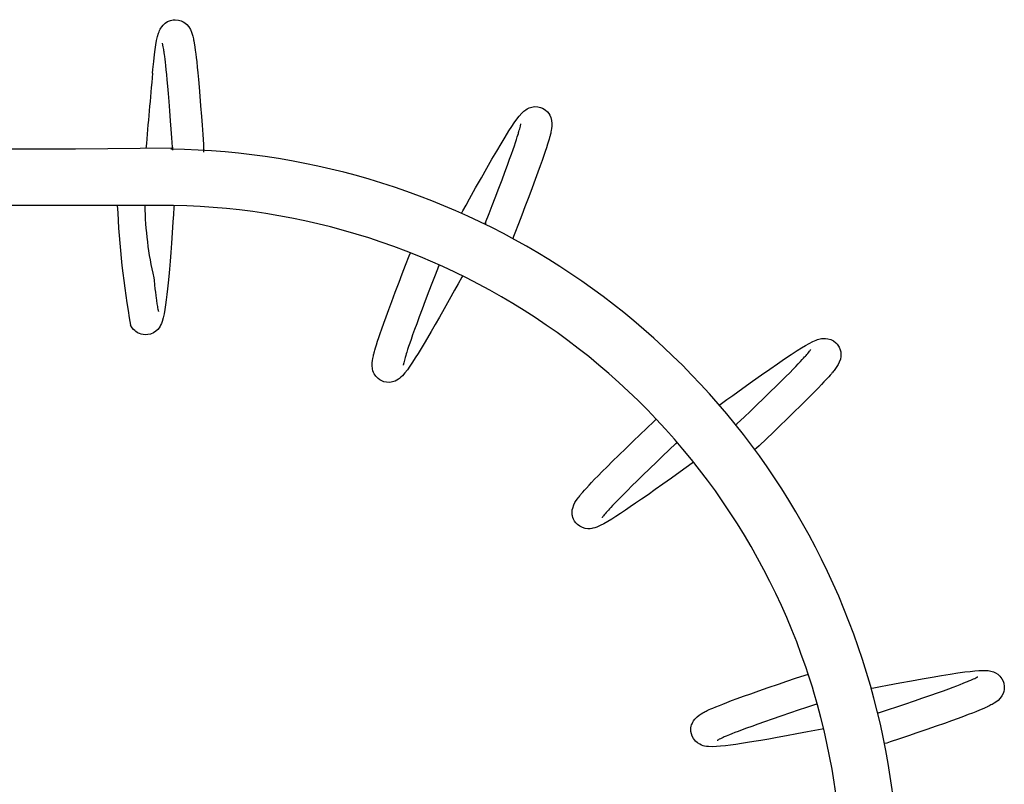
# Model space of a CAD drawing. Units: inches. Extents: x -1 to 937, y -1 to 625.
# Drawn here: x 367 to 409, y 285 to 318 of the extents above; entities that cross this region are included whole.
import ezdxf

# ---------------------------------------------------------------- set-up
doc = ezdxf.new("R2010")
doc.units = ezdxf.units.IN
doc.header["$LTSCALE"] = 15
doc.header["$MEASUREMENT"] = 0
doc.layers.get('0').update_dxf_attribs({"linetype": 'CONTINUOUS'})
doc.layers.add('PHASE-1', color=7, linetype='CONTINUOUS')

# ---------------------------------------------------------------- blocks, each defined once
blk = doc.blocks.new('176162-')
at = {"color": 7}
for p, q in [((10.38, -55.342), (10.461, -55.267)), ((10.461, -55.267), (10.564, -55.199)), ((10.564, -55.199), (10.685, -55.148)), ((10.685, -55.148), (10.799, -55.123)), ((10.799, -55.123), (10.891, -55.117)), ((10.891, -55.117), (11.034, -55.133)), ((11.034, -55.133), (11.148, -55.168)), ((11.148, -55.168), (11.232, -55.209)), ((11.232, -55.209), (11.304, -55.256)), ((11.304, -55.256), (11.382, -55.325)), ((11.382, -55.325), (11.462, -55.419)), ((10.144, -55.834), (10.188, -55.681)), ((10.188, -55.681), (10.208, -55.625)), ((10.208, -55.625), (10.23, -55.572)), ((10.23, -55.572), (10.255, -55.521)), ((10.255, -55.521), (10.282, -55.473)), ((10.282, -55.473), (10.321, -55.413)), ((10.321, -55.413), (10.38, -55.342)), ((11.462, -55.419), (11.531, -55.535)), ((11.531, -55.535), (11.576, -55.639)), ((11.576, -55.639), (11.607, -55.731)), ((11.607, -55.731), (11.631, -55.819)), ((10.076, -56.177), (10.107, -56)), ((10.107, -56), (10.144, -55.834)), ((10.349, -56.113), (10.348, -56.109)), ((10.354, -56.132), (10.349, -56.113)), ((10.362, -56.162), (10.354, -56.132)), ((11.631, -55.819), (11.645, -55.874)), ((11.645, -55.874), (11.657, -55.926)), ((11.657, -55.926), (11.666, -55.973)), ((11.666, -55.973), (11.674, -56.012)), ((11.674, -56.012), (11.68, -56.043)), ((11.68, -56.043), (11.685, -56.069)), ((11.685, -56.069), (11.691, -56.106)), ((11.691, -56.106), (11.703, -56.176)), ((10.017, -56.591), (10.046, -56.373)), ((10.046, -56.373), (10.076, -56.177)), ((10.37, -56.2), (10.362, -56.162)), ((10.382, -56.257), (10.37, -56.2)), ((10.393, -56.317), (10.382, -56.257)), ((10.403, -56.375), (10.393, -56.317)), ((10.412, -56.43), (10.403, -56.375)), ((10.419, -56.473), (10.412, -56.43)), ((10.426, -56.52), (10.419, -56.473)), ((10.435, -56.584), (10.426, -56.52)), ((11.703, -56.176), (11.718, -56.273)), ((11.718, -56.273), (11.737, -56.401)), ((11.737, -56.401), (11.759, -56.567)), ((11.759, -56.567), (11.778, -56.721)), ((9.947, -57.22), (9.981, -56.89)), ((9.981, -56.89), (10.017, -56.591)), ((10.447, -56.669), (10.435, -56.584)), ((10.461, -56.778), (10.447, -56.669)), ((10.477, -56.912), (10.461, -56.778)), ((10.493, -57.058), (10.477, -56.912)), ((11.778, -56.721), (11.799, -56.904)), ((11.799, -56.904), (11.822, -57.117)), ((9.931, -57.381), (9.947, -57.22)), ((10.512, -57.229), (10.493, -57.058)), ((10.532, -57.43), (10.512, -57.229)), ((11.822, -57.117), (11.846, -57.365)), ((11.846, -57.365), (11.873, -57.65)), ((10.554, -57.663), (10.532, -57.43)), ((10.578, -57.93), (10.554, -57.663)), ((11.873, -57.65), (11.901, -57.975)), ((10.604, -58.234), (10.578, -57.93)), ((10.631, -58.578), (10.604, -58.234)), ((11.901, -57.975), (11.932, -58.342)), ((10.661, -58.963), (10.631, -58.578)), ((11.932, -58.342), (11.964, -58.752)), ((10.693, -59.39), (10.661, -58.963)), ((11.964, -58.752), (11.998, -59.208)), ((25.424, -59.188), (25.529, -59.068)), ((25.529, -59.068), (25.571, -59.025)), ((25.571, -59.025), (25.614, -58.987)), ((25.614, -58.987), (25.658, -58.951)), ((25.658, -58.951), (25.702, -58.919)), ((25.702, -58.919), (25.764, -58.882)), ((25.764, -58.882), (25.847, -58.842)), ((25.847, -58.842), (25.952, -58.809)), ((25.952, -58.809), (26.074, -58.791)), ((26.074, -58.791), (26.206, -58.797)), ((26.206, -58.797), (26.319, -58.822)), ((26.319, -58.822), (26.405, -58.856)), ((26.405, -58.856), (26.528, -58.931)), ((26.528, -58.931), (26.616, -59.011)), ((26.616, -59.011), (26.675, -59.084)), ((10.718, -59.738), (10.693, -59.39)), ((11.998, -59.208), (12.025, -59.578)), ((25.106, -59.634), (25.217, -59.469)), ((25.217, -59.469), (25.32, -59.322)), ((25.32, -59.322), (25.424, -59.188)), ((26.675, -59.084), (26.719, -59.157)), ((26.719, -59.157), (26.761, -59.252)), ((26.761, -59.252), (26.793, -59.372)), ((26.793, -59.372), (26.807, -59.505)), ((10.744, -60.11), (10.718, -59.738)), ((12.025, -59.578), (12.052, -59.974)), ((24.828, -60.075), (24.987, -59.818)), ((24.987, -59.818), (25.106, -59.634)), ((25.388, -59.928), (25.401, -59.883)), ((25.401, -59.883), (25.414, -59.841)), ((25.414, -59.841), (25.429, -59.787)), ((25.429, -59.787), (25.445, -59.73)), ((25.445, -59.73), (25.46, -59.671)), ((25.46, -59.671), (25.473, -59.615)), ((25.473, -59.615), (25.482, -59.577)), ((25.482, -59.577), (25.488, -59.546)), ((25.488, -59.546), (25.491, -59.527)), ((25.491, -59.527), (25.492, -59.523)), ((26.766, -59.861), (26.754, -59.913)), ((26.777, -59.806), (26.766, -59.861)), ((26.792, -59.715), (26.777, -59.806)), ((26.803, -59.619), (26.792, -59.715)), ((26.807, -59.505), (26.803, -59.619)), ((10.771, -60.505), (10.744, -60.11)), ((12.052, -59.974), (12.081, -60.393)), ((24.657, -60.358), (24.828, -60.075)), ((25.22, -60.443), (25.267, -60.305)), ((25.267, -60.305), (25.31, -60.176)), ((25.31, -60.176), (25.343, -60.072)), ((25.343, -60.072), (25.369, -59.99)), ((25.369, -59.99), (25.388, -59.928)), ((26.663, -60.253), (26.625, -60.377)), ((26.69, -60.159), (26.663, -60.253)), ((26.709, -60.091), (26.69, -60.159)), ((26.719, -60.055), (26.709, -60.091)), ((26.726, -60.029), (26.719, -60.055)), ((26.734, -59.998), (26.726, -60.029)), ((26.743, -59.96), (26.734, -59.998)), ((26.754, -59.913), (26.743, -59.96)), ((6.676, -60.587), (-0.048, -60.587)), ((10.773, -60.54), (6.676, -60.587)), ((10.773, -60.54), (10.771, -60.505)), ((10.771, -60.505), (10.771, -60.623)), ((12.081, -60.393), (12.091, -60.54)), ((12.091, -60.54), (12.091, -60.719)), ((24.273, -61.012), (24.473, -60.669)), ((24.473, -60.669), (24.657, -60.358)), ((25.097, -60.797), (25.164, -60.607)), ((25.164, -60.607), (25.22, -60.443)), ((26.527, -60.685), (26.468, -60.859)), ((26.575, -60.537), (26.527, -60.685)), ((26.625, -60.377), (26.575, -60.537)), ((24.058, -61.387), (24.273, -61.012)), ((24.926, -61.269), (25.018, -61.017)), ((25.018, -61.017), (25.097, -60.797)), ((26.398, -61.062), (26.315, -61.297)), ((26.468, -60.859), (26.398, -61.062)), ((23.828, -61.793), (24.058, -61.387)), ((24.7, -61.879), (24.82, -61.556)), ((24.82, -61.556), (24.926, -61.269)), ((26.218, -61.566), (26.105, -61.872)), ((26.315, -61.297), (26.218, -61.566)), ((23.584, -62.226), (23.828, -61.793)), ((24.563, -62.24), (24.7, -61.879)), ((26.105, -61.872), (25.977, -62.217)), ((23.328, -62.685), (23.584, -62.226)), ((24.41, -62.64), (24.563, -62.24)), ((25.977, -62.217), (25.832, -62.602)), ((23.179, -62.952), (23.328, -62.685)), ((24.285, -62.966), (24.41, -62.64)), ((25.832, -62.602), (25.669, -63.029)), ((6.676, -62.962), (-0.048, -62.962)), ((10.705, -62.966), (6.676, -62.962)), ((10.823, -62.967), (10.705, -62.966)), ((10.839, -63.035), (10.818, -63.352)), ((11.382, -62.984), (10.823, -62.967)), ((10.843, -62.973), (10.839, -63.035)), ((11.94, -63.011), (11.382, -62.984)), ((12.498, -63.049), (11.94, -63.011)), ((13.055, -63.097), (12.498, -63.049)), ((13.611, -63.157), (13.055, -63.097)), ((14.165, -63.227), (13.611, -63.157)), ((14.718, -63.308), (14.165, -63.227)), ((22.985, -63.302), (23.043, -63.198)), ((23.043, -63.198), (23.179, -62.952)), ((24.15, -63.313), (24.285, -62.966)), ((25.669, -63.029), (25.536, -63.376)), ((10.818, -63.352), (10.797, -63.658)), ((15.27, -63.4), (14.718, -63.308)), ((15.819, -63.503), (15.27, -63.4)), ((16.367, -63.616), (15.819, -63.503)), ((16.912, -63.739), (16.367, -63.616)), ((24.007, -63.682), (24.15, -63.313)), ((25.536, -63.376), (25.393, -63.746)), ((10.797, -63.658), (10.764, -64.123)), ((17.454, -63.874), (16.912, -63.739)), ((17.994, -64.018), (17.454, -63.874)), ((18.531, -64.173), (17.994, -64.018)), ((23.994, -63.715), (24.007, -63.682)), ((24.007, -63.682), (23.998, -63.774)), ((25.393, -63.746), (25.241, -64.137)), ((10.764, -64.123), (10.732, -64.556)), ((19.065, -64.339), (18.531, -64.173)), ((19.596, -64.515), (19.065, -64.339)), ((25.187, -64.275), (25.156, -64.372)), ((25.241, -64.137), (25.187, -64.275)), ((10.732, -64.556), (10.702, -64.957)), ((20.123, -64.701), (19.596, -64.515)), ((20.646, -64.897), (20.123, -64.701)), ((10.702, -64.957), (10.672, -65.324)), ((20.626, -65.488), (20.778, -65.095)), ((20.828, -64.968), (20.646, -64.897)), ((20.778, -65.095), (20.826, -64.972)), ((21.353, -65.181), (20.828, -64.968)), ((21.681, -65.32), (21.353, -65.181)), ((10.644, -65.659), (10.617, -65.962)), ((10.672, -65.324), (10.644, -65.659)), ((20.483, -65.858), (20.626, -65.488)), ((22.192, -65.547), (21.681, -65.32)), ((22.012, -65.549), (21.869, -65.918)), ((22.012, -65.549), (22.056, -65.486)), ((22.025, -65.518), (22.012, -65.549)), ((22.699, -65.783), (22.192, -65.547)), ((9.988, -66.021), (9.997, -66.116)), ((9.997, -66.116), (10.017, -66.317)), ((10.617, -65.962), (10.592, -66.234)), ((20.349, -66.205), (20.483, -65.858)), ((21.869, -65.918), (21.735, -66.265)), ((23.201, -66.029), (22.699, -65.783)), ((22.994, -66.001), (22.84, -66.279)), ((23.024, -65.947), (22.994, -66.001)), ((23.698, -66.285), (23.201, -66.029)), ((10.017, -66.317), (10.035, -66.489)), ((10.035, -66.489), (10.052, -66.634)), ((10.566, -66.486), (10.54, -66.727)), ((10.592, -66.234), (10.566, -66.486)), ((20.187, -66.632), (20.349, -66.205)), ((21.735, -66.265), (21.61, -66.591)), ((22.691, -66.547), (22.464, -66.954)), ((22.84, -66.279), (22.691, -66.547)), ((24.189, -66.55), (23.698, -66.285)), ((24.676, -66.825), (24.189, -66.55)), ((10.052, -66.634), (10.068, -66.769)), ((10.068, -66.769), (10.082, -66.878)), ((10.082, -66.878), (10.094, -66.963)), ((10.094, -66.963), (10.103, -67.028)), ((10.513, -66.955), (10.484, -67.168)), ((10.54, -66.727), (10.513, -66.955)), ((20.041, -67.018), (20.187, -66.632)), ((21.61, -66.591), (21.457, -66.991)), ((22.464, -66.954), (22.251, -67.333)), ((25.157, -67.11), (24.676, -66.825)), ((10.103, -67.028), (10.11, -67.075)), ((10.11, -67.075), (10.117, -67.118)), ((10.117, -67.118), (10.125, -67.173)), ((10.125, -67.173), (10.136, -67.231)), ((10.136, -67.231), (10.147, -67.291)), ((10.147, -67.291), (10.158, -67.348)), ((10.158, -67.348), (10.167, -67.386)), ((10.167, -67.386), (10.175, -67.416)), ((10.455, -67.364), (10.423, -67.543)), ((10.484, -67.168), (10.455, -67.364)), ((19.8, -67.669), (19.913, -67.363)), ((19.913, -67.363), (20.041, -67.018)), ((21.32, -67.351), (21.199, -67.674)), ((21.457, -66.991), (21.32, -67.351)), ((22.251, -67.333), (22.053, -67.683)), ((25.633, -67.403), (25.157, -67.11)), ((10.175, -67.416), (10.18, -67.436)), ((10.18, -67.436), (10.181, -67.44)), ((10.386, -67.71), (10.342, -67.864)), ((10.423, -67.543), (10.386, -67.71)), ((19.703, -67.938), (19.8, -67.669)), ((21.199, -67.674), (21.093, -67.961)), ((22.053, -67.683), (21.87, -68.003)), ((26.103, -67.706), (25.633, -67.403)), ((26.567, -68.018), (26.103, -67.706)), ((9.071, -68.136), (9.006, -68.028)), ((9.124, -68.201), (9.071, -68.136)), ((9.178, -68.255), (9.124, -68.201)), ((10.154, -68.202), (10.074, -68.277)), ((10.211, -68.131), (10.154, -68.202)), ((10.25, -68.072), (10.211, -68.131)), ((10.275, -68.025), (10.25, -68.072)), ((10.311, -67.948), (10.275, -68.025)), ((10.342, -67.864), (10.311, -67.948)), ((19.55, -68.376), (19.62, -68.173)), ((19.62, -68.173), (19.703, -67.938)), ((21.002, -68.213), (20.923, -68.433)), ((21.093, -67.961), (21.002, -68.213)), ((21.87, -68.003), (21.703, -68.294)), ((27.025, -68.338), (26.567, -68.018)), ((9.23, -68.297), (9.178, -68.255)), ((9.278, -68.329), (9.23, -68.297)), ((9.325, -68.356), (9.278, -68.329)), ((9.385, -68.383), (9.325, -68.356)), ((9.457, -68.407), (9.385, -68.383)), ((9.543, -68.425), (9.457, -68.407)), ((9.643, -68.432), (9.543, -68.425)), ((9.737, -68.425), (9.643, -68.432)), ((9.852, -68.398), (9.737, -68.425)), ((9.973, -68.345), (9.852, -68.398)), ((10.074, -68.277), (9.973, -68.345)), ((19.443, -68.698), (19.492, -68.55)), ((19.492, -68.55), (19.55, -68.376)), ((20.856, -68.624), (20.799, -68.787)), ((20.923, -68.433), (20.856, -68.624)), ((21.55, -68.557), (21.411, -68.792)), ((21.703, -68.294), (21.55, -68.557)), ((27.476, -68.668), (27.025, -68.338)), ((37.977, -68.651), (38.034, -68.63)), ((38.034, -68.63), (38.089, -68.613)), ((38.089, -68.613), (38.144, -68.6)), ((38.144, -68.6), (38.197, -68.59)), ((38.197, -68.59), (38.269, -68.582)), ((38.269, -68.582), (38.361, -68.581)), ((38.361, -68.581), (38.471, -68.596)), ((38.471, -68.596), (38.588, -68.632)), ((38.588, -68.632), (38.706, -68.693)), ((19.328, -69.075), (19.355, -68.981)), ((19.355, -68.981), (19.393, -68.857)), ((19.393, -68.857), (19.443, -68.698)), ((20.71, -69.055), (20.676, -69.159)), ((20.752, -68.926), (20.71, -69.055)), ((20.799, -68.787), (20.752, -68.926)), ((21.281, -69.01), (21.155, -69.217)), ((21.411, -68.792), (21.281, -69.01)), ((27.921, -69.006), (27.476, -68.668)), ((28.36, -69.353), (27.921, -69.006)), ((37.169, -69.1), (37.354, -68.984)), ((37.354, -68.984), (37.525, -68.881)), ((37.525, -68.881), (37.681, -68.792)), ((37.681, -68.792), (37.832, -68.715)), ((37.737, -69.067), (37.748, -69.051)), ((37.748, -69.051), (37.751, -69.047)), ((37.832, -68.715), (37.977, -68.651)), ((38.706, -68.693), (38.798, -68.764)), ((38.798, -68.764), (38.861, -68.831)), ((38.861, -68.831), (38.941, -68.951)), ((38.941, -68.951), (38.986, -69.061)), ((19.226, -69.519), (19.242, -69.428)), ((19.242, -69.428), (19.253, -69.373)), ((19.253, -69.373), (19.264, -69.32)), ((19.264, -69.32), (19.275, -69.274)), ((19.275, -69.274), (19.285, -69.235)), ((19.285, -69.235), (19.293, -69.204)), ((19.293, -69.204), (19.3, -69.178)), ((19.3, -69.178), (19.309, -69.143)), ((19.309, -69.143), (19.328, -69.075)), ((20.59, -69.444), (20.575, -69.501)), ((20.606, -69.39), (20.59, -69.444)), ((20.618, -69.349), (20.606, -69.39)), ((20.631, -69.304), (20.618, -69.349)), ((20.65, -69.241), (20.631, -69.304)), ((20.676, -69.159), (20.65, -69.241)), ((21.033, -69.411), (20.917, -69.592)), ((21.155, -69.217), (21.033, -69.411)), ((28.791, -69.708), (28.36, -69.353)), ((36.342, -69.651), (36.64, -69.448)), ((36.64, -69.448), (36.916, -69.264)), ((36.916, -69.264), (37.169, -69.1)), ((37.383, -69.481), (37.441, -69.418)), ((37.441, -69.418), (37.485, -69.369)), ((37.485, -69.369), (37.516, -69.334)), ((37.516, -69.334), (37.545, -69.302)), ((37.545, -69.302), (37.582, -69.26)), ((37.582, -69.26), (37.62, -69.215)), ((37.62, -69.215), (37.659, -69.168)), ((37.659, -69.168), (37.695, -69.122)), ((37.695, -69.122), (37.719, -69.092)), ((37.719, -69.092), (37.737, -69.067)), ((38.993, -69.463), (38.949, -69.59)), ((38.986, -69.061), (39.008, -69.152)), ((39.015, -69.342), (38.993, -69.463)), ((39.008, -69.152), (39.018, -69.237)), ((39.018, -69.237), (39.015, -69.342)), ((19.212, -69.732), (19.215, -69.616)), ((19.227, -69.868), (19.212, -69.732)), ((19.215, -69.616), (19.226, -69.519)), ((19.247, -69.95), (19.227, -69.868)), ((20.528, -69.705), (20.527, -69.709)), ((20.531, -69.685), (20.528, -69.705)), ((20.537, -69.654), (20.531, -69.685)), ((20.546, -69.617), (20.537, -69.654)), ((20.559, -69.56), (20.546, -69.617)), ((20.575, -69.501), (20.559, -69.56)), ((20.807, -69.757), (20.702, -69.906)), ((20.917, -69.592), (20.807, -69.757)), ((29.216, -70.072), (28.791, -69.708)), ((35.661, -70.126), (36.015, -69.877)), ((36.015, -69.877), (36.342, -69.651)), ((36.994, -69.889), (37.114, -69.765)), ((37.114, -69.765), (37.215, -69.66)), ((37.215, -69.66), (37.308, -69.561)), ((37.308, -69.561), (37.383, -69.481)), ((38.794, -69.849), (38.76, -69.894)), ((38.846, -69.774), (38.794, -69.849)), ((38.897, -69.691), (38.846, -69.774)), ((38.949, -69.59), (38.897, -69.691)), ((19.273, -70.021), (19.247, -69.95)), ((19.302, -70.081), (19.273, -70.021)), ((19.332, -70.131), (19.302, -70.081)), ((19.363, -70.175), (19.332, -70.131)), ((19.406, -70.225), (19.363, -70.175)), ((19.461, -70.278), (19.406, -70.225)), ((19.531, -70.331), (19.461, -70.278)), ((20.364, -70.28), (20.321, -70.311)), ((20.429, -70.225), (20.364, -70.28)), ((20.493, -70.162), (20.429, -70.225)), ((20.598, -70.042), (20.493, -70.162)), ((20.702, -69.906), (20.598, -70.042)), ((29.633, -70.444), (29.216, -70.072)), ((35.28, -70.395), (35.661, -70.126)), ((36.497, -70.388), (36.687, -70.198)), ((36.687, -70.198), (36.852, -70.033)), ((36.852, -70.033), (36.994, -69.889)), ((38.414, -70.302), (38.301, -70.425)), ((38.501, -70.206), (38.414, -70.302)), ((38.566, -70.132), (38.501, -70.206)), ((38.612, -70.078), (38.566, -70.132)), ((38.636, -70.05), (38.612, -70.078)), ((38.653, -70.029), (38.636, -70.05)), ((38.673, -70.005), (38.653, -70.029)), ((38.698, -69.974), (38.673, -70.005)), ((38.728, -69.937), (38.698, -69.974)), ((38.76, -69.894), (38.728, -69.937)), ((19.618, -70.379), (19.531, -70.331)), ((19.706, -70.413), (19.618, -70.379)), ((19.822, -70.437), (19.706, -70.413)), ((19.954, -70.441), (19.822, -70.437)), ((20.075, -70.422), (19.954, -70.441)), ((20.179, -70.388), (20.075, -70.422)), ((20.261, -70.348), (20.179, -70.388)), ((20.321, -70.311), (20.261, -70.348)), ((30.043, -70.823), (29.633, -70.444)), ((34.449, -70.99), (34.876, -70.684)), ((34.876, -70.684), (35.28, -70.395)), ((36.033, -70.843), (36.28, -70.602)), ((36.28, -70.602), (36.497, -70.388)), ((38.067, -70.671), (37.917, -70.825)), ((38.194, -70.538), (38.067, -70.671)), ((38.301, -70.425), (38.194, -70.538)), ((30.446, -71.211), (30.043, -70.823)), ((34.201, -71.169), (34.449, -70.99)), ((35.447, -71.409), (35.756, -71.112)), ((35.756, -71.112), (36.033, -70.843)), ((37.742, -71.002), (37.54, -71.205)), ((37.917, -70.825), (37.742, -71.002)), ((30.841, -71.606), (30.446, -71.211)), ((33.873, -71.406), (33.973, -71.334)), ((33.973, -71.334), (34.201, -71.169)), ((35.195, -71.651), (35.447, -71.409)), ((37.308, -71.434), (37.046, -71.692)), ((37.54, -71.205), (37.308, -71.434)), ((31.215, -71.995), (30.841, -71.606)), ((34.639, -72.182), (34.926, -71.908)), ((34.926, -71.908), (35.195, -71.651)), ((37.046, -71.692), (36.75, -71.979)), ((30.525, -72.654), (30.812, -72.379)), ((30.812, -72.379), (31.116, -72.089)), ((31.116, -72.089), (31.213, -71.997)), ((31.607, -72.418), (31.215, -71.995)), ((34.639, -72.182), (34.573, -72.235)), ((34.614, -72.206), (34.639, -72.182)), ((36.422, -72.296), (36.154, -72.554)), ((36.75, -71.979), (36.422, -72.296)), ((30.257, -72.912), (30.525, -72.654)), ((31.608, -72.42), (31.607, -72.418)), ((31.98, -72.837), (31.608, -72.42)), ((36.154, -72.554), (35.867, -72.828)), ((29.928, -73.229), (30.257, -72.912)), ((32.041, -73.024), (31.755, -73.297)), ((32.343, -73.262), (31.98, -72.837)), ((32.041, -73.024), (32.099, -72.977)), ((32.065, -73.001), (32.041, -73.024)), ((35.563, -73.118), (35.456, -73.219)), ((35.867, -72.828), (35.563, -73.118)), ((29.37, -73.774), (29.633, -73.516)), ((29.633, -73.516), (29.928, -73.229)), ((31.485, -73.555), (31.234, -73.796)), ((31.755, -73.297), (31.485, -73.555)), ((32.698, -73.694), (32.343, -73.262)), ((35.456, -73.219), (35.374, -73.276)), ((28.936, -74.206), (29.138, -74.004)), ((29.138, -74.004), (29.37, -73.774)), ((31.234, -73.796), (30.926, -74.093)), ((32.48, -74.037), (32.231, -74.216)), ((32.738, -73.851), (32.48, -74.037)), ((33.044, -74.133), (32.698, -73.694)), ((32.788, -73.814), (32.738, -73.851)), ((28.611, -74.537), (28.761, -74.384)), ((28.761, -74.384), (28.936, -74.206)), ((30.649, -74.362), (30.402, -74.603)), ((30.926, -74.093), (30.649, -74.362)), ((32.231, -74.216), (31.853, -74.488)), ((33.382, -74.578), (33.044, -74.133)), ((28.264, -74.906), (28.378, -74.783)), ((28.378, -74.783), (28.484, -74.67)), ((28.484, -74.67), (28.611, -74.537)), ((30.184, -74.817), (29.994, -75.006)), ((30.402, -74.603), (30.184, -74.817)), ((31.499, -74.74), (31.171, -74.973)), ((31.853, -74.488), (31.499, -74.74)), ((33.712, -75.03), (33.382, -74.578)), ((27.918, -75.313), (27.951, -75.271)), ((27.951, -75.271), (27.981, -75.234)), ((27.981, -75.234), (28.006, -75.203)), ((28.006, -75.203), (28.026, -75.178)), ((28.026, -75.178), (28.043, -75.157)), ((28.043, -75.157), (28.067, -75.129)), ((28.067, -75.129), (28.113, -75.075)), ((28.113, -75.075), (28.178, -75.002)), ((28.178, -75.002), (28.264, -74.906)), ((29.829, -75.172), (29.688, -75.316)), ((29.994, -75.006), (29.829, -75.172)), ((30.87, -75.186), (30.594, -75.378)), ((31.171, -74.973), (30.87, -75.186)), ((34.032, -75.488), (33.712, -75.03)), ((27.684, -75.75), (27.729, -75.621)), ((27.729, -75.621), (27.781, -75.518)), ((27.781, -75.518), (27.832, -75.435)), ((27.832, -75.435), (27.885, -75.359)), ((27.885, -75.359), (27.918, -75.313)), ((29.372, -75.644), (29.298, -75.724)), ((29.466, -75.546), (29.372, -75.644)), ((29.567, -75.44), (29.466, -75.546)), ((29.688, -75.316), (29.567, -75.44)), ((30.119, -75.705), (29.909, -75.846)), ((30.344, -75.551), (30.119, -75.705)), ((30.594, -75.378), (30.344, -75.551)), ((34.344, -75.952), (34.032, -75.488)), ((27.661, -75.909), (27.668, -75.833)), ((27.662, -75.976), (27.661, -75.909)), ((27.668, -76.033), (27.662, -75.976)), ((27.668, -75.833), (27.684, -75.75)), ((27.678, -76.087), (27.668, -76.033)), ((27.695, -76.15), (27.678, -76.087)), ((28.962, -76.114), (28.943, -76.139)), ((28.985, -76.083), (28.962, -76.114)), ((29.021, -76.038), (28.985, -76.083)), ((29.06, -75.991), (29.021, -76.038)), ((29.099, -75.946), (29.06, -75.991)), ((29.135, -75.904), (29.099, -75.946)), ((29.164, -75.872), (29.135, -75.904)), ((29.196, -75.836), (29.164, -75.872)), ((29.24, -75.788), (29.196, -75.836)), ((29.298, -75.724), (29.24, -75.788)), ((29.514, -76.105), (29.332, -76.219)), ((29.707, -75.98), (29.514, -76.105)), ((29.909, -75.846), (29.707, -75.98)), ((34.646, -76.422), (34.344, -75.952)), ((27.722, -76.221), (27.695, -76.15)), ((27.764, -76.299), (27.722, -76.221)), ((27.822, -76.379), (27.764, -76.299)), ((27.887, -76.447), (27.822, -76.379)), ((27.981, -76.519), (27.887, -76.447)), ((28.099, -76.578), (27.981, -76.519)), ((28.852, -76.49), (28.706, -76.555)), ((29.004, -76.412), (28.852, -76.49)), ((28.931, -76.156), (28.929, -76.159)), ((28.943, -76.139), (28.931, -76.156)), ((29.162, -76.322), (29.004, -76.412)), ((29.332, -76.219), (29.162, -76.322)), ((34.939, -76.898), (34.646, -76.422)), ((28.216, -76.612), (28.099, -76.578)), ((28.326, -76.626), (28.216, -76.612)), ((28.416, -76.624), (28.326, -76.626)), ((28.487, -76.616), (28.416, -76.624)), ((28.539, -76.606), (28.487, -76.616)), ((28.621, -76.584), (28.539, -76.606)), ((28.706, -76.555), (28.621, -76.584)), ((35.223, -77.379), (34.939, -76.898)), ((35.498, -77.866), (35.223, -77.379)), ((35.763, -78.358), (35.498, -77.866)), ((36.018, -78.855), (35.763, -78.358)), ((36.264, -79.357), (36.018, -78.855)), ((36.5, -79.864), (36.264, -79.357)), ((36.726, -80.375), (36.5, -79.864)), ((36.942, -80.891), (36.726, -80.375)), ((37.148, -81.41), (36.942, -80.891)), ((37.344, -81.934), (37.148, -81.41)), ((37.53, -82.461), (37.344, -81.934)), ((37.504, -82.812), (37.644, -82.766)), ((37.633, -82.769), (37.53, -82.461)), ((37.81, -83.325), (37.633, -82.769)), ((43.27, -82.826), (43.627, -82.768)), ((43.627, -82.768), (43.954, -82.719)), ((43.954, -82.719), (44.253, -82.678)), ((44.253, -82.678), (44.471, -82.651)), ((44.471, -82.651), (44.668, -82.631)), ((44.668, -82.631), (44.848, -82.617)), ((44.848, -82.617), (45.017, -82.61)), ((45.017, -82.61), (45.176, -82.615)), ((45.176, -82.615), (45.236, -82.62)), ((45.236, -82.62), (45.293, -82.628)), ((45.293, -82.628), (45.348, -82.639)), ((45.348, -82.639), (45.401, -82.653)), ((45.401, -82.653), (45.469, -82.676)), ((45.469, -82.676), (45.553, -82.715)), ((45.553, -82.715), (45.646, -82.775)), ((45.646, -82.775), (45.737, -82.857)), ((35.944, -83.339), (36.376, -83.192)), ((36.376, -83.192), (36.729, -83.072)), ((36.729, -83.072), (37.105, -82.946)), ((37.105, -82.946), (37.504, -82.812)), ((40.988, -83.233), (41.504, -83.137)), ((41.504, -83.137), (41.993, -83.048)), ((41.993, -83.048), (42.452, -82.966)), ((42.452, -82.966), (42.879, -82.891)), ((42.879, -82.891), (43.27, -82.826)), ((44.057, -83.204), (44.184, -83.154)), ((44.184, -83.154), (44.285, -83.114)), ((44.285, -83.114), (44.364, -83.081)), ((44.364, -83.081), (44.425, -83.056)), ((44.425, -83.056), (44.468, -83.037)), ((44.468, -83.037), (44.508, -83.02)), ((44.508, -83.02), (44.559, -82.998)), ((44.559, -82.998), (44.613, -82.973)), ((44.613, -82.973), (44.668, -82.947)), ((44.668, -82.947), (44.72, -82.922)), ((44.72, -82.922), (44.754, -82.904)), ((44.754, -82.904), (44.782, -82.889)), ((44.782, -82.889), (44.799, -82.879)), ((44.799, -82.879), (44.802, -82.877)), ((45.737, -82.857), (45.817, -82.962)), ((45.817, -82.962), (45.87, -83.066)), ((45.87, -83.066), (45.899, -83.153)), ((45.899, -83.153), (45.92, -83.296)), ((34.9, -83.705), (35.207, -83.596)), ((35.207, -83.596), (35.555, -83.474)), ((35.555, -83.474), (35.944, -83.339)), ((37.871, -83.526), (37.81, -83.325)), ((38.026, -84.063), (37.871, -83.526)), ((40.295, -83.364), (40.411, -83.342)), ((40.411, -83.342), (40.687, -83.29)), ((40.687, -83.29), (40.988, -83.233)), ((42.81, -83.66), (43.098, -83.558)), ((43.098, -83.558), (43.351, -83.468)), ((43.351, -83.468), (43.57, -83.388)), ((43.57, -83.388), (43.759, -83.318)), ((43.759, -83.318), (43.921, -83.257)), ((43.921, -83.257), (44.057, -83.204)), ((45.869, -83.587), (45.822, -83.681)), ((45.896, -83.506), (45.869, -83.587)), ((45.915, -83.414), (45.896, -83.506)), ((45.92, -83.296), (45.915, -83.414)), ((33.88, -84.088), (34.025, -84.031)), ((34.025, -84.031), (34.196, -83.964)), ((34.196, -83.964), (34.397, -83.889)), ((34.397, -83.889), (34.63, -83.802)), ((34.63, -83.802), (34.9, -83.705)), ((37.976, -84.041), (38.01, -84.02)), ((41.714, -84.037), (42.119, -83.899)), ((42.119, -83.899), (42.484, -83.773)), ((42.484, -83.773), (42.81, -83.66)), ((45.486, -84), (45.406, -84.046)), ((45.567, -83.947), (45.486, -84)), ((45.656, -83.877), (45.567, -83.947)), ((45.75, -83.781), (45.656, -83.877)), ((45.822, -83.681), (45.75, -83.781)), ((33.028, -84.499), (33.11, -84.446)), ((33.11, -84.446), (33.189, -84.4)), ((33.189, -84.4), (33.239, -84.373)), ((33.239, -84.373), (33.287, -84.348)), ((33.287, -84.348), (33.33, -84.327)), ((33.33, -84.327), (33.366, -84.309)), ((33.366, -84.309), (33.394, -84.296)), ((33.394, -84.296), (33.419, -84.284)), ((33.419, -84.284), (33.452, -84.269)), ((33.452, -84.269), (33.517, -84.24)), ((33.517, -84.24), (33.606, -84.201)), ((33.606, -84.201), (33.726, -84.151)), ((33.726, -84.151), (33.88, -84.088)), ((36.885, -84.408), (36.48, -84.546)), ((37.215, -84.296), (36.885, -84.408)), ((37.568, -84.177), (37.215, -84.296)), ((37.943, -84.052), (37.568, -84.177)), ((37.976, -84.041), (37.943, -84.052)), ((38.17, -84.603), (38.026, -84.063)), ((40.621, -84.404), (40.571, -84.413)), ((40.621, -84.404), (40.654, -84.393)), ((40.654, -84.393), (41.03, -84.267)), ((41.03, -84.267), (41.383, -84.149)), ((41.383, -84.149), (41.714, -84.037)), ((44.57, -84.415), (44.399, -84.481)), ((44.715, -84.358), (44.57, -84.415)), ((44.87, -84.295), (44.715, -84.358)), ((44.989, -84.245), (44.87, -84.295)), ((45.079, -84.205), (44.989, -84.245)), ((45.144, -84.176), (45.079, -84.205)), ((45.178, -84.161), (45.144, -84.176)), ((45.202, -84.149), (45.178, -84.161)), ((45.23, -84.136), (45.202, -84.149)), ((45.266, -84.119), (45.23, -84.136)), ((45.309, -84.098), (45.266, -84.119)), ((45.356, -84.073), (45.309, -84.098)), ((45.406, -84.046), (45.356, -84.073)), ((32.707, -84.917), (32.726, -84.863)), ((32.726, -84.863), (32.754, -84.802)), ((32.754, -84.802), (32.792, -84.737)), ((32.792, -84.737), (32.842, -84.669)), ((32.842, -84.669), (32.937, -84.571)), ((32.937, -84.571), (33.028, -84.499)), ((35.79, -84.784), (35.501, -84.886)), ((36.115, -84.671), (35.79, -84.784)), ((36.48, -84.546), (36.115, -84.671)), ((38.304, -85.146), (38.17, -84.603)), ((43.388, -84.85), (43.04, -84.972)), ((43.695, -84.741), (43.388, -84.85)), ((43.964, -84.643), (43.695, -84.741)), ((44.198, -84.557), (43.964, -84.643)), ((44.399, -84.481), (44.198, -84.557)), ((32.676, -85.111), (32.682, -85.035)), ((32.68, -85.199), (32.676, -85.111)), ((32.699, -85.297), (32.68, -85.199)), ((32.682, -85.035), (32.693, -84.97)), ((32.693, -84.97), (32.707, -84.917)), ((34.541, -85.24), (34.415, -85.29)), ((34.678, -85.188), (34.541, -85.24)), ((34.84, -85.127), (34.678, -85.188)), ((35.029, -85.057), (34.84, -85.127)), ((35.249, -84.977), (35.029, -85.057)), ((35.501, -84.886), (35.249, -84.977)), ((37.61, -85.212), (37.152, -85.297)), ((37.911, -85.155), (37.61, -85.212)), ((38.223, -85.096), (37.911, -85.155)), ((38.285, -85.084), (38.223, -85.096)), ((38.427, -85.691), (38.304, -85.146)), ((42.219, -85.254), (41.867, -85.373)), ((42.651, -85.106), (42.219, -85.254)), ((43.04, -84.972), (42.651, -85.106)), ((32.729, -85.386), (32.699, -85.297)), ((32.784, -85.491), (32.729, -85.386)), ((32.866, -85.595), (32.784, -85.491)), ((32.957, -85.675), (32.866, -85.595)), ((33.05, -85.734), (32.957, -85.675)), ((33.798, -85.566), (33.794, -85.568)), ((33.816, -85.556), (33.798, -85.566)), ((33.843, -85.541), (33.816, -85.556)), ((33.878, -85.523), (33.843, -85.541)), ((33.93, -85.497), (33.878, -85.523)), ((33.985, -85.471), (33.93, -85.497)), ((34.039, -85.447), (33.985, -85.471)), ((34.09, -85.424), (34.039, -85.447)), ((34.13, -85.407), (34.09, -85.424)), ((34.173, -85.389), (34.13, -85.407)), ((34.234, -85.363), (34.173, -85.389)), ((34.313, -85.331), (34.234, -85.363)), ((34.415, -85.29), (34.313, -85.331)), ((35.065, -85.662), (34.814, -85.701)), ((35.334, -85.618), (35.065, -85.662)), ((35.634, -85.568), (35.334, -85.618)), ((35.966, -85.511), (35.634, -85.568)), ((36.329, -85.447), (35.966, -85.511)), ((36.724, -85.375), (36.329, -85.447)), ((37.152, -85.297), (36.724, -85.375)), ((38.54, -86.238), (38.427, -85.691)), ((40.953, -85.679), (40.854, -85.699)), ((41.093, -85.633), (40.953, -85.679)), ((41.491, -85.499), (41.093, -85.633)), ((41.867, -85.373), (41.491, -85.499)), ((33.133, -85.771), (33.05, -85.734)), ((33.2, -85.794), (33.133, -85.771)), ((33.252, -85.807), (33.2, -85.794)), ((33.335, -85.822), (33.252, -85.807)), ((33.425, -85.831), (33.335, -85.822)), ((33.584, -85.835), (33.425, -85.831)), ((33.755, -85.828), (33.584, -85.835)), ((33.936, -85.814), (33.755, -85.828)), ((34.134, -85.793), (33.936, -85.814)), ((34.347, -85.767), (34.134, -85.793)), ((34.575, -85.736), (34.347, -85.767)), ((34.814, -85.701), (34.575, -85.736)), ((38.642, -86.788), (38.54, -86.238)), ((38.734, -87.339), (38.642, -86.788)), ((38.814, -87.892), (38.734, -87.339))]:
    blk.add_line(p, q, dxfattribs=at)
for centre, major_axis, start_param, end_param in [((376.306, -90.866), (260.145, 260.145), 2.265052, 2.273706), ((10.264, -91.774), (-22.053, 22.053), 3.181113, 5.483633), ((45.725, -61.402), (26.384, 26.384), 2.398063, 2.534729), ((23.457, -62.8), (-9.793, 9.793), 0.797347, 1.02018)]:
    blk.add_ellipse(centre, major_axis=major_axis, ratio=1, start_param=start_param, end_param=end_param, dxfattribs=at)

msp = doc.modelspace()

# ---------------------------------------------------------------- block references
at = {"layer": 'PHASE-1', "zscale": 1.1}
msp.add_blockref('176162-', (362.74424, 372.82968), dxfattribs=at)

doc.saveas('drawing.dxf')
